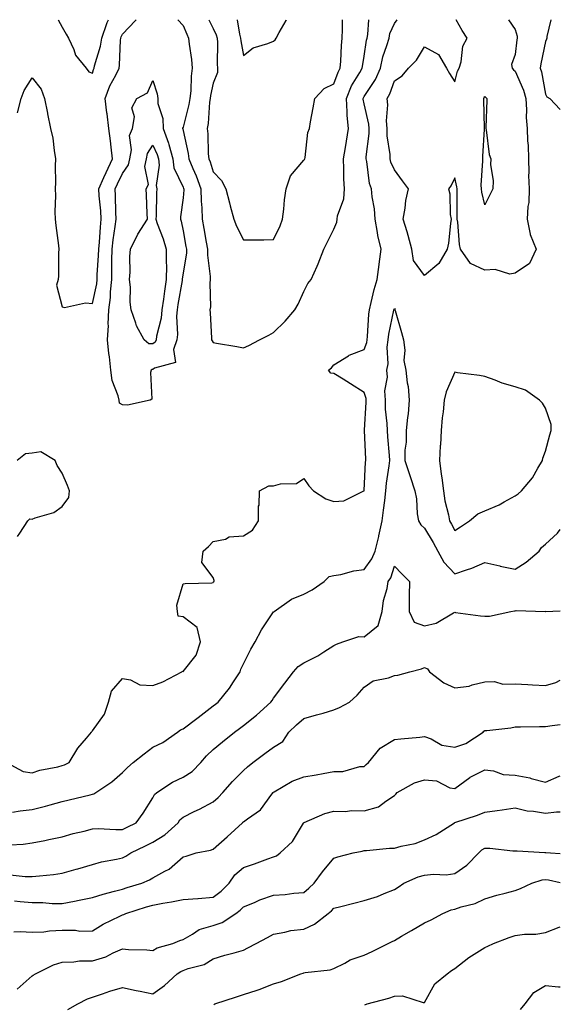
# Model space of a CAD drawing. Units: inches. Extents: x 910403 to 913043, y 7366538 to 7369178.
# Drawn here: x 912864 to 913043, y 7368852 to 7369178 of the extents above; entities that cross this region are included whole.
import ezdxf

# ---------------------------------------------------------------- set-up
doc = ezdxf.new("R2010")
doc.units = ezdxf.units.IN
doc.header["$MEASUREMENT"] = 0
doc.layers.add('Contour_91047366', color=7, linetype='Continuous', true_color=0x7209fd)

msp = doc.modelspace()

# ---------------------------------------------------------------- linework, layer by layer
at = {"layer": 'Contour_91047366'}
for points in [[(912859.57, 7368931.92, 3399), (912865.09, 7368928.96, 3399), (912868.05, 7368928.51, 3399), (912870.65, 7368929.32, 3399), (912876.63, 7368930.5, 3399), (912878.05, 7368930.87, 3399), (912878.83, 7368931.14, 3399), (912880.37, 7368931.92, 3399), (912883.27, 7368936.7, 3399), (912886.11, 7368939.98, 3399), (912887.73, 7368941.92, 3399), (912887.82, 7368942.15, 3399), (912888.05, 7368942.43, 3399), (912892.02, 7368947.95, 3399), (912893.4, 7368951.92, 3399), (912894.41, 7368955.56, 3399), (912898.05, 7368959.74, 3399), (912900.66, 7368959.31, 3399), (912903.79, 7368957.66, 3399), (912908.05, 7368957.39, 3399), (912911.38, 7368958.59, 3399), (912917.65, 7368961.92, 3399), (912917.83, 7368962.14, 3399), (912918.05, 7368962.09, 3399), (912922.46, 7368967.51, 3399), (912923.79, 7368971.92, 3399), (912922.74, 7368976.61, 3399), (912918.05, 7368980.19, 3399), (912916.47, 7368980.34, 3399), (912916.19, 7368981.92, 3399), (912915.98, 7368983.99, 3399), (912918.05, 7368991.09, 3399), (912918.72, 7368991.25, 3399), (912927.55, 7368991.42, 3399), (912928.05, 7368991.5, 3399), (912928.19, 7368991.78, 3399), (912928.32, 7368991.92, 3399), (912928.32, 7368992.19, 3399), (912928.05, 7368993.17, 3399), (912924.3, 7368998.17, 3399), (912924.7, 7369001.92, 3399), (912926.5, 7369003.47, 3399), (912928.05, 7369005.08, 3399), (912932.08, 7369005.95, 3399), (912933.32, 7369006.64, 3399), (912938.05, 7369007.05, 3399), (912941.06, 7369008.91, 3399), (912943.06, 7369011.92, 3399), (912943.1, 7369016.87, 3399), (912943.25, 7369017.12, 3399), (912943.42, 7369021.92, 3399), (912946.43, 7369023.54, 3399), (912948.05, 7369023.54, 3399), (912950.36, 7369024.23, 3399), (912955.64, 7369024.33, 3399), (912958.05, 7369026.01, 3399), (912959.68, 7369023.55, 3399), (912961.22, 7369021.92, 3399), (912965.34, 7369019.21, 3399), (912968.05, 7369018.38, 3399), (912971.34, 7369018.63, 3399), (912977.96, 7369021.92, 3399), (912978.01, 7369021.96, 3399), (912978.05, 7369022.06, 3399), (912978.54, 7369031.43, 3399), (912978.6, 7369031.92, 3399), (912978.56, 7369032.43, 3399), (912978.11, 7369041.85, 3399), (912978.11, 7369041.92, 3399), (912978.11, 7369041.98, 3399), (912978.72, 7369051.25, 3399), (912978.7, 7369051.92, 3399), (912978.67, 7369052.54, 3399), (912978.05, 7369054.48, 3399), (912973.47, 7369057.34, 3399), (912971.11, 7369058.86, 3399), (912968.05, 7369060.82, 3399), (912967.04, 7369060.91, 3399), (912966.22, 7369061.92, 3399), (912967.26, 7369062.71, 3399), (912968.05, 7369063.63, 3399), (912972.81, 7369066.68, 3399), (912973.09, 7369066.88, 3399), (912978.05, 7369068.71, 3399), (912978.91, 7369071.06, 3399), (912979.03, 7369071.92, 3399), (912979.16, 7369073.03, 3399), (912979.55, 7369080.42, 3399), (912979.77, 7369081.92, 3399), (912980.41, 7369084.28, 3399), (912981.38, 7369088.6, 3399), (912982.39, 7369091.92, 3399), (912982.97, 7369096.84, 3399), (912982.98, 7369096.99, 3399), (912983.64, 7369101.92, 3399), (912982.6, 7369106.47, 3399), (912982.49, 7369107.47, 3399), (912981.67, 7369111.92, 3399), (912981.45, 7369115.32, 3399), (912980.65, 7369119.32, 3399), (912980.43, 7369121.92, 3399), (912979.83, 7369123.7, 3399), (912978.98, 7369130.99, 3399), (912978.76, 7369131.92, 3399), (912978.74, 7369132.61, 3399), (912979.69, 7369140.28, 3399), (912979.67, 7369141.92, 3399), (912979.57, 7369143.44, 3399), (912978.05, 7369150.15, 3399), (912977.75, 7369151.62, 3399), (912977.73, 7369151.92, 3399), (912977.82, 7369152.15, 3399), (912978.05, 7369152.52, 3399), (912981.79, 7369158.18, 3399), (912983.4, 7369161.92, 3399), (912984.25, 7369165.72, 3399), (912985.6, 7369169.47, 3399), (912986.29, 7369171.92, 3399), (912986.59, 7369173.38, 3399), (912988.05, 7369176.75, 3399), (912988.97, 7369178, 3399)], [(912863.29, 7369147.16, 3400), (912864.47, 7369151.92, 3400), (912865.49, 7369154.49, 3400), (912868.05, 7369158.76, 3400), (912871.08, 7369154.95, 3400), (912872.17, 7369151.92, 3400), (912873.16, 7369147.03, 3400), (912873.21, 7369146.76, 3400), (912874.18, 7369141.92, 3400), (912874.91, 7369138.78, 3400), (912875.33, 7369134.64, 3400), (912875.84, 7369131.92, 3400), (912875.74, 7369129.6, 3400), (912875.86, 7369124.11, 3400), (912875.75, 7369121.92, 3400), (912875.86, 7369119.73, 3400), (912875.6, 7369114.37, 3400), (912875.7, 7369111.92, 3400), (912875.95, 7369109.81, 3400), (912876.76, 7369103.21, 3400), (912876.91, 7369101.92, 3400), (912876.84, 7369100.71, 3400), (912876.79, 7369093.19, 3400), (912876.7, 7369091.92, 3400), (912876.18, 7369090.05, 3400), (912878.05, 7369082.85, 3400), (912878.79, 7369082.66, 3400), (912885.74, 7369084.23, 3400), (912888.05, 7369083.97, 3400), (912889.46, 7369090.51, 3400), (912889.6, 7369091.92, 3400), (912889.65, 7369093.52, 3400), (912890.08, 7369099.89, 3400), (912890.13, 7369101.92, 3400), (912890.37, 7369104.24, 3400), (912890.69, 7369109.28, 3400), (912890.98, 7369111.92, 3400), (912890.84, 7369114.71, 3400), (912890.33, 7369119.64, 3400), (912890.2, 7369121.92, 3400), (912891.86, 7369125.74, 3400), (912892.56, 7369127.41, 3400), (912894.7, 7369131.92, 3400), (912894.23, 7369135.74, 3400), (912894.01, 7369137.88, 3400), (912893.48, 7369141.92, 3400), (912892.91, 7369146.78, 3400), (912892.85, 7369147.12, 3400), (912892.24, 7369151.92, 3400), (912893.86, 7369156.11, 3400), (912895.77, 7369159.64, 3400), (912896.87, 7369161.92, 3400), (912897.07, 7369162.9, 3400), (912897.37, 7369171.24, 3400), (912897.47, 7369171.92, 3400), (912897.62, 7369172.35, 3400), (912898.05, 7369173.23, 3400), (912902.28, 7369177.68, 3400), (912902.54, 7369178, 3400)], [(912876.69, 7369178, 3401), (912878.05, 7369175.57, 3401), (912879.37, 7369173.24, 3401), (912880.18, 7369171.92, 3401), (912881.9, 7369168.07, 3401), (912882.41, 7369166.28, 3401), (912885.96, 7369161.92, 3401), (912886.89, 7369160.76, 3401), (912888.05, 7369160.26, 3401), (912888.45, 7369161.52, 3401), (912888.65, 7369161.92, 3401), (912888.79, 7369162.66, 3401), (912890.77, 7369169.2, 3401), (912891.17, 7369171.92, 3401), (912892.84, 7369176.71, 3401), (912892.93, 7369177.04, 3401), (912893.34, 7369178, 3401)], [(912916.32, 7369178, 3400), (912918.05, 7369176.03, 3400), (912919.29, 7369173.15, 3400), (912919.89, 7369171.92, 3400), (912920.05, 7369169.92, 3400), (912920.89, 7369164.76, 3400), (912921.09, 7369161.92, 3400), (912920.71, 7369159.26, 3400), (912920.61, 7369154.48, 3400), (912920.32, 7369151.92, 3400), (912920.03, 7369149.94, 3400), (912918.05, 7369142.44, 3400), (912917.93, 7369142.04, 3400), (912917.93, 7369141.92, 3400), (912917.96, 7369141.83, 3400), (912918.05, 7369141.3, 3400), (912919.75, 7369133.62, 3400), (912919.93, 7369131.92, 3400), (912921.3, 7369128.67, 3400), (912922.42, 7369126.29, 3400), (912923.98, 7369121.92, 3400), (912924.03, 7369117.9, 3400), (912924.3, 7369115.67, 3400), (912924.35, 7369111.92, 3400), (912924.92, 7369108.8, 3400), (912925.72, 7369104.25, 3400), (912926.14, 7369101.92, 3400), (912926.11, 7369099.98, 3400), (912927.07, 7369092.9, 3400), (912927.05, 7369091.92, 3400), (912926.88, 7369090.75, 3400), (912927.15, 7369082.82, 3400), (912926.95, 7369081.92, 3400), (912927.04, 7369080.91, 3400), (912927.49, 7369072.48, 3400), (912927.54, 7369071.92, 3400), (912927.68, 7369071.55, 3400), (912928.05, 7369071.05, 3400), (912929.12, 7369070.85, 3400), (912935.83, 7369069.7, 3400), (912938.05, 7369069.24, 3400), (912939.88, 7369070.09, 3400), (912943.43, 7369071.92, 3400), (912946.46, 7369073.51, 3400), (912948.05, 7369074.38, 3400), (912951.88, 7369078.09, 3400), (912955.11, 7369081.92, 3400), (912956.19, 7369083.78, 3400), (912958.05, 7369087.94, 3400), (912959.41, 7369090.57, 3400), (912960.5, 7369091.92, 3400), (912962.48, 7369096.35, 3400), (912962.85, 7369097.12, 3400), (912964.7, 7369101.92, 3400), (912965.8, 7369104.17, 3400), (912968.05, 7369108.61, 3400), (912969, 7369110.97, 3400), (912969.06, 7369111.92, 3400), (912969.19, 7369113.06, 3400), (912971.34, 7369118.63, 3400), (912971.54, 7369121.92, 3400), (912971.36, 7369125.23, 3400), (912971.36, 7369128.61, 3400), (912971.2, 7369131.92, 3400), (912971.81, 7369135.68, 3400), (912972.19, 7369137.78, 3400), (912972.83, 7369141.92, 3400), (912972.42, 7369146.29, 3400), (912972.47, 7369147.5, 3400), (912972.14, 7369151.92, 3400), (912973.9, 7369156.07, 3400), (912976.64, 7369160.51, 3400), (912977.42, 7369161.92, 3400), (912977.48, 7369162.49, 3400), (912978.05, 7369165.92, 3400), (912978.78, 7369171.19, 3400), (912978.99, 7369171.92, 3400), (912979.24, 7369173.11, 3400), (912979.54, 7369178, 3400)], [(912926.56, 7369178, 3401), (912928.05, 7369175.08, 3401), (912929.08, 7369172.95, 3401), (912929.36, 7369171.92, 3401), (912929.48, 7369170.49, 3401), (912929.39, 7369163.26, 3401), (912929.51, 7369161.92, 3401), (912929.42, 7369160.55, 3401), (912928.05, 7369156.93, 3401), (912927.11, 7369152.86, 3401), (912927, 7369151.92, 3401), (912926.82, 7369150.69, 3401), (912926.38, 7369143.59, 3401), (912926.07, 7369141.92, 3401), (912926.3, 7369140.17, 3401), (912926.42, 7369133.55, 3401), (912926.6, 7369131.92, 3401), (912927.03, 7369130.9, 3401), (912928.05, 7369127.58, 3401), (912930.81, 7369124.68, 3401), (912932.19, 7369121.92, 3401), (912933.43, 7369117.3, 3401), (912933.68, 7369116.29, 3401), (912934.83, 7369111.92, 3401), (912935.77, 7369109.64, 3401), (912938.05, 7369105.03, 3401), (912941.17, 7369105.05, 3401), (912944.85, 7369105.12, 3401), (912948.05, 7369105.15, 3401), (912950.23, 7369109.73, 3401), (912950.96, 7369111.92, 3401), (912951.41, 7369115.28, 3401), (912951.67, 7369118.3, 3401), (912952.21, 7369121.92, 3401), (912953.7, 7369126.26, 3401), (912958.05, 7369131.5, 3401), (912958.27, 7369131.7, 3401), (912958.36, 7369131.92, 3401), (912958.46, 7369132.33, 3401), (912959.39, 7369140.58, 3401), (912959.89, 7369141.92, 3401), (912960.29, 7369144.16, 3401), (912961.17, 7369148.8, 3401), (912961.71, 7369151.92, 3401), (912964.8, 7369155.17, 3401), (912968.05, 7369156.77, 3401), (912969.38, 7369160.59, 3401), (912970.12, 7369161.92, 3401), (912970.34, 7369164.21, 3401), (912970.53, 7369169.44, 3401), (912970.79, 7369171.92, 3401), (912970.88, 7369174.75, 3401), (912970.89, 7369178, 3401)], [(912935.97, 7369178, 3402), (912936.72, 7369173.25, 3402), (912937.08, 7369171.92, 3402), (912937.16, 7369171.02, 3402), (912938.05, 7369166.13, 3402), (912941.29, 7369168.68, 3402), (912946.19, 7369170.06, 3402), (912948.05, 7369170.88, 3402), (912948.59, 7369171.38, 3402), (912948.92, 7369171.92, 3402), (912949.93, 7369173.8, 3402), (912952.2, 7369177.78, 3402), (912952.3, 7369178, 3402)], [(913028.05, 7369093.99, 3398), (913026.26, 7369093.7, 3398), (913021.42, 7369095.29, 3398), (913018.05, 7369095.07, 3398), (913013.29, 7369097.17, 3398), (913009.92, 7369101.92, 3398), (913009.59, 7369103.47, 3398), (913009.07, 7369110.91, 3398), (913008.89, 7369111.92, 3398), (913008.79, 7369112.66, 3398), (913008.87, 7369121.1, 3398), (913008.79, 7369121.92, 3398), (913008.74, 7369122.61, 3398), (913008.05, 7369125.59, 3398), (913006.9, 7369123.07, 3398), (913005.97, 7369121.92, 3398), (913006.44, 7369120.31, 3398), (913006.56, 7369113.41, 3398), (913006.84, 7369111.92, 3398), (913006.59, 7369110.47, 3398), (913005.96, 7369104.01, 3398), (913005.54, 7369101.92, 3398), (913002.78, 7369097.19, 3398), (912998.05, 7369093.2, 3398), (912994.36, 7369098.23, 3398), (912993.82, 7369101.92, 3398), (912992.67, 7369106.54, 3398), (912992.25, 7369107.72, 3398), (912991, 7369111.92, 3398), (912991.65, 7369115.52, 3398), (912991.85, 7369118.12, 3398), (912992.73, 7369121.92, 3398), (912990.77, 7369124.64, 3398), (912988.05, 7369128.26, 3398), (912986.93, 7369130.8, 3398), (912986.66, 7369131.92, 3398), (912986.64, 7369133.33, 3398), (912985.68, 7369139.55, 3398), (912985.65, 7369141.92, 3398), (912985.48, 7369144.49, 3398), (912985.88, 7369149.75, 3398), (912985.68, 7369151.92, 3398), (912986.57, 7369153.4, 3398), (912988.05, 7369157.78, 3398), (912990.61, 7369159.36, 3398), (912992.68, 7369161.92, 3398), (912995.36, 7369164.61, 3398), (912998.05, 7369169.05, 3398), (913002.61, 7369166.48, 3398), (913005.26, 7369161.92, 3398), (913006.35, 7369160.22, 3398), (913008.05, 7369157.4, 3398), (913009, 7369160.98, 3398), (913009.52, 7369161.92, 3398), (913010.16, 7369164.03, 3398), (913010.69, 7369169.28, 3398), (913012.12, 7369171.92, 3398), (913010.54, 7369174.41, 3398), (913008.53, 7369178, 3398)], [(913025.89, 7369178, 3398), (913028.05, 7369174.73, 3398), (913028.69, 7369172.56, 3398), (913028.72, 7369171.92, 3398), (913028.63, 7369171.34, 3398), (913028.05, 7369166.47, 3398), (913026.86, 7369163.11, 3398), (913027.06, 7369161.92, 3398), (913027.53, 7369161.4, 3398), (913028.05, 7369160.91, 3398), (913030.81, 7369154.68, 3398), (913031.55, 7369151.92, 3398), (913031.8, 7369148.17, 3398), (913031.74, 7369145.61, 3398), (913032.04, 7369141.92, 3398), (913032.15, 7369137.82, 3398), (913032.4, 7369136.27, 3398), (913032.48, 7369131.92, 3398), (913032.59, 7369127.38, 3398), (913032.52, 7369126.39, 3398), (913032.64, 7369121.92, 3398), (913032.53, 7369117.44, 3398), (913032.21, 7369116.08, 3398), (913032.04, 7369111.92, 3398), (913033, 7369106.97, 3398), (913032.99, 7369106.86, 3398), (913035.05, 7369101.92, 3398), (913032.76, 7369097.21, 3398), (913028.05, 7369093.99, 3398)], [(913039.9, 7369178, 3399), (913038.56, 7369172.43, 3399), (913038.58, 7369171.92, 3399), (913038.38, 7369171.59, 3399), (913038.05, 7369170.83, 3399), (913036.6, 7369163.37, 3399), (913036.38, 7369161.92, 3399), (913036.81, 7369160.69, 3399), (913038.05, 7369153.29, 3399), (913038.57, 7369152.44, 3399), (913039.55, 7369151.92, 3399), (913043, 7369148.21, 3399)], [(912861.59, 7368915.46, 3398), (912864.09, 7368915.87, 3398), (912868.05, 7368916.33, 3398), (912872.51, 7368917.46, 3398), (912874.06, 7368917.93, 3398), (912878.05, 7368919.03, 3398), (912880.4, 7368919.56, 3398), (912887.35, 7368921.22, 3398), (912888.05, 7368921.38, 3398), (912888.5, 7368921.47, 3398), (912889.21, 7368921.92, 3398), (912894.5, 7368925.47, 3398), (912898.05, 7368928.56, 3398), (912899.71, 7368930.26, 3398), (912901.49, 7368931.92, 3398), (912905.15, 7368934.82, 3398), (912908.05, 7368936.94, 3398), (912911.39, 7368938.58, 3398), (912916.18, 7368941.92, 3398), (912917.25, 7368942.72, 3398), (912918.05, 7368943.02, 3398), (912922.6, 7368946.47, 3398), (912923.11, 7368946.86, 3398), (912928.05, 7368950.64, 3398), (912928.77, 7368951.2, 3398), (912929.67, 7368951.92, 3398), (912933.44, 7368956.53, 3398), (912934.81, 7368958.68, 3398), (912936.98, 7368961.92, 3398), (912937.17, 7368962.8, 3398), (912938.05, 7368964.54, 3398), (912940.54, 7368969.43, 3398), (912941.96, 7368971.92, 3398), (912944.07, 7368975.9, 3398), (912948.05, 7368981.77, 3398), (912948.13, 7368981.84, 3398), (912948.2, 7368981.92, 3398), (912954, 7368985.97, 3398), (912958.05, 7368987.7, 3398), (912960.82, 7368989.15, 3398), (912964.75, 7368991.92, 3398), (912966.44, 7368993.53, 3398), (912968.05, 7368993.81, 3398), (912970.35, 7368994.22, 3398), (912974.57, 7368995.4, 3398), (912978.05, 7368995.88, 3398), (912980.6, 7368999.37, 3398), (912981.71, 7369001.92, 3398), (912982.87, 7369006.74, 3398), (912982.95, 7369007.02, 3398), (912984.02, 7369011.92, 3398), (912984.43, 7369015.55, 3398), (912984.85, 7369018.72, 3398), (912985.23, 7369021.92, 3398), (912985.48, 7369024.49, 3398), (912986.33, 7369030.2, 3398), (912986.51, 7369031.92, 3398), (912986.4, 7369033.56, 3398), (912985.91, 7369039.77, 3398), (912985.77, 7369041.92, 3398), (912985.7, 7369044.27, 3398), (912985.13, 7369049.01, 3398), (912985.06, 7369051.92, 3398), (912984.9, 7369055.07, 3398), (912985.75, 7369059.61, 3398), (912985.54, 7369061.92, 3398), (912985.96, 7369064.01, 3398), (912985.65, 7369069.52, 3398), (912985.96, 7369071.92, 3398), (912986.18, 7369073.79, 3398), (912987.88, 7369081.75, 3398), (912987.9, 7369081.92, 3398), (912987.93, 7369082.03, 3398), (912988.05, 7369082.37, 3398), (912988.3, 7369082.17, 3398), (912988.24, 7369081.92, 3398), (912988.31, 7369081.66, 3398), (912990.45, 7369074.32, 3398), (912991.09, 7369071.92, 3398), (912991.49, 7369068.48, 3398), (912991.21, 7369065.08, 3398), (912991.8, 7369061.92, 3398), (912992.24, 7369057.73, 3398), (912992.61, 7369056.48, 3398), (912992.92, 7369051.92, 3398), (912992.59, 7369047.38, 3398), (912992.36, 7369046.23, 3398), (912991.96, 7369041.92, 3398), (912991.93, 7369038.04, 3398), (912991.52, 7369035.39, 3398), (912991.49, 7369031.92, 3398), (912993.16, 7369027.03, 3398), (912993.26, 7369026.7, 3398), (912994.87, 7369021.92, 3398), (912995.39, 7369019.26, 3398), (912995.64, 7369014.33, 3398), (912996.01, 7369011.92, 3398), (912996.78, 7369010.64, 3398), (912998.05, 7369009.55, 3398), (913000.89, 7369004.76, 3398), (913002.44, 7369001.92, 3398), (913004.38, 7368998.25, 3398), (913008.05, 7368994.39, 3398), (913011.89, 7368995.76, 3398), (913013.67, 7368996.3, 3398), (913018.05, 7368998.14, 3398), (913022.93, 7368997.04, 3398), (913023.12, 7368997, 3398), (913028.05, 7368995.93, 3398), (913031.69, 7368998.28, 3398), (913036.03, 7369001.92, 3398), (913036.82, 7369003.15, 3398), (913038.05, 7369004.21, 3398), (913042.05, 7369007.92, 3398), (913043, 7369009.05, 3398)], [(912863.24, 7369006.73, 3400), (912864.05, 7369007.92, 3400), (912866.65, 7369011.92, 3400), (912867.36, 7369012.61, 3400), (912868.05, 7369012.5, 3400), (912869.08, 7369012.94, 3400), (912875.26, 7369014.71, 3400), (912878.05, 7369016.77, 3400), (912880.23, 7369019.74, 3400), (912880.43, 7369021.92, 3400), (912879.79, 7369023.66, 3400), (912878.05, 7369027.77, 3400), (912876.39, 7369030.26, 3400), (912875.73, 7369031.92, 3400), (912870.95, 7369034.82, 3400), (912868.05, 7369034.36, 3400), (912865.84, 7369034.13, 3400), (912863.13, 7369031.92, 3400)], [(912860.76, 7368904.63, 3397), (912865.07, 7368904.9, 3397), (912868.05, 7368905.27, 3397), (912872.24, 7368906.11, 3397), (912873.63, 7368906.34, 3397), (912878.05, 7368907.29, 3397), (912881.64, 7368908.33, 3397), (912885.31, 7368909.18, 3397), (912888.05, 7368909.9, 3397), (912889.97, 7368910, 3397), (912895.79, 7368909.66, 3397), (912898.05, 7368909.76, 3397), (912899.51, 7368910.46, 3397), (912902.55, 7368911.92, 3397), (912904.86, 7368915.11, 3397), (912908.05, 7368920.15, 3397), (912908.66, 7368921.31, 3397), (912909.35, 7368921.92, 3397), (912914.54, 7368925.43, 3397), (912918.05, 7368926.99, 3397), (912921.04, 7368928.93, 3397), (912923.94, 7368931.92, 3397), (912925.84, 7368934.13, 3397), (912928.05, 7368936.19, 3397), (912931.18, 7368938.79, 3397), (912935.15, 7368941.92, 3397), (912936.8, 7368943.17, 3397), (912938.05, 7368944.18, 3397), (912942.36, 7368947.61, 3397), (912947.17, 7368951.92, 3397), (912947.53, 7368952.44, 3397), (912948.05, 7368953.19, 3397), (912951.74, 7368958.24, 3397), (912954.63, 7368961.92, 3397), (912956.22, 7368963.75, 3397), (912958.05, 7368964.96, 3397), (912962.72, 7368967.24, 3397), (912964.65, 7368968.52, 3397), (912968.05, 7368970.63, 3397), (912968.83, 7368971.14, 3397), (912971.01, 7368971.92, 3397), (912976.3, 7368973.67, 3397), (912978.05, 7368973.59, 3397), (912982.63, 7368977.34, 3397), (912983.99, 7368981.92, 3397), (912984.42, 7368985.55, 3397), (912985.63, 7368989.51, 3397), (912986.03, 7368991.92, 3397), (912986.84, 7368993.13, 3397), (912988.05, 7368996.98, 3397), (912990.55, 7368994.42, 3397), (912993.01, 7368991.92, 3397), (912992.9, 7368987.07, 3397), (912993, 7368986.87, 3397), (912992.95, 7368981.92, 3397), (912994.57, 7368978.45, 3397), (912998.05, 7368977.2, 3397), (913001.89, 7368978.08, 3397), (913007.61, 7368981.48, 3397), (913008.05, 7368981.67, 3397), (913008.32, 7368981.65, 3397), (913016.6, 7368980.47, 3397), (913018.05, 7368980.4, 3397), (913019.55, 7368980.42, 3397), (913026.65, 7368981.92, 3397), (913027.81, 7368982.16, 3397), (913028.05, 7368982.16, 3397), (913028.37, 7368982.24, 3397), (913038.01, 7368981.96, 3397), (913038.05, 7368981.99, 3397), (913038.11, 7368981.98, 3397), (913043, 7368982.14, 3397)], [(912860.82, 7368894.7, 3396), (912865.83, 7368894.14, 3396), (912868.05, 7368894.08, 3396), (912870.52, 7368894.39, 3396), (912875.13, 7368894.84, 3396), (912878.05, 7368895.24, 3396), (912882.68, 7368896.55, 3396), (912883.27, 7368896.7, 3396), (912888.05, 7368898.16, 3396), (912891.01, 7368898.96, 3396), (912895.97, 7368899.84, 3396), (912898.05, 7368900.33, 3396), (912899.12, 7368900.85, 3396), (912900.76, 7368901.92, 3396), (912905.65, 7368904.32, 3396), (912908.05, 7368905.47, 3396), (912912, 7368907.97, 3396), (912916.42, 7368911.92, 3396), (912917.05, 7368912.92, 3396), (912918.05, 7368913.84, 3396), (912921.8, 7368915.67, 3396), (912923.5, 7368916.47, 3396), (912928.05, 7368918.87, 3396), (912929.67, 7368920.3, 3396), (912931.25, 7368921.92, 3396), (912934.41, 7368925.56, 3396), (912938.05, 7368929.25, 3396), (912939.45, 7368930.52, 3396), (912941.18, 7368931.92, 3396), (912945.14, 7368934.83, 3396), (912948.05, 7368936.98, 3396), (912951.07, 7368938.9, 3396), (912953.13, 7368941.92, 3396), (912955.59, 7368944.38, 3396), (912958.05, 7368946.49, 3396), (912962.31, 7368947.66, 3396), (912964.43, 7368948.3, 3396), (912968.05, 7368949.35, 3396), (912969.89, 7368950.08, 3396), (912973.17, 7368951.92, 3396), (912975.72, 7368954.25, 3396), (912978.05, 7368956.87, 3396), (912980.98, 7368958.99, 3396), (912986.13, 7368960, 3396), (912988.05, 7368960.74, 3396), (912989.14, 7368960.83, 3396), (912993.12, 7368961.92, 3396), (912996.99, 7368962.98, 3396), (912998.05, 7368963.38, 3396), (912999.07, 7368962.94, 3396), (912999.72, 7368961.92, 3396), (913004.43, 7368958.3, 3396), (913008.05, 7368956.64, 3396), (913012.78, 7368957.19, 3396), (913013.8, 7368957.67, 3396), (913018.05, 7368958.61, 3396), (913021.25, 7368958.72, 3396), (913024, 7368957.87, 3396), (913028.05, 7368957.93, 3396), (913032.22, 7368957.75, 3396), (913033.76, 7368957.63, 3396), (913038.05, 7368957.45, 3396), (913041.51, 7368958.46, 3396), (913043, 7368959.15, 3396)], [(912862.2, 7368886.07, 3395), (912864.07, 7368885.9, 3395), (912868.05, 7368885.55, 3395), (912871.64, 7368885.51, 3395), (912874.77, 7368885.2, 3395), (912878.05, 7368885.16, 3395), (912882.14, 7368886, 3395), (912883.64, 7368886.33, 3395), (912888.05, 7368887.23, 3395), (912891.64, 7368888.33, 3395), (912895.36, 7368889.23, 3395), (912898.05, 7368889.98, 3395), (912899.53, 7368890.44, 3395), (912904.45, 7368891.92, 3395), (912906.96, 7368893.01, 3395), (912908.05, 7368893.68, 3395), (912911.98, 7368895.85, 3395), (912913.46, 7368896.51, 3395), (912918.05, 7368900.62, 3395), (912919.06, 7368900.91, 3395), (912922.38, 7368901.92, 3395), (912927.13, 7368902.84, 3395), (912928.05, 7368903.19, 3395), (912932.67, 7368907.3, 3395), (912937.7, 7368911.92, 3395), (912937.88, 7368912.09, 3395), (912938.05, 7368912.25, 3395), (912939.39, 7368913.26, 3395), (912943.75, 7368916.22, 3395), (912947.5, 7368921.37, 3395), (912947.93, 7368921.92, 3395), (912948, 7368921.98, 3395), (912948.05, 7368922.02, 3395), (912948.26, 7368922.13, 3395), (912954.2, 7368925.77, 3395), (912958.05, 7368927.19, 3395), (912962.17, 7368927.8, 3395), (912964.44, 7368928.31, 3395), (912968.05, 7368928.92, 3395), (912971.03, 7368928.94, 3395), (912976.65, 7368930.53, 3395), (912978.05, 7368930.55, 3395), (912978.72, 7368931.25, 3395), (912979.49, 7368931.92, 3395), (912983.31, 7368936.66, 3395), (912988.05, 7368939.5, 3395), (912990.2, 7368939.76, 3395), (912996.43, 7368940.3, 3395), (912998.05, 7368940.48, 3395), (913000.21, 7368939.76, 3395), (913003.74, 7368937.61, 3395), (913008.05, 7368937, 3395), (913011.73, 7368938.24, 3395), (913017.43, 7368941.92, 3395), (913017.66, 7368942.3, 3395), (913018.05, 7368942.45, 3395), (913018.68, 7368942.55, 3395), (913026.58, 7368943.39, 3395), (913028.05, 7368943.68, 3395), (913029.82, 7368943.69, 3395), (913036.12, 7368943.85, 3395), (913038.05, 7368943.87, 3395), (913040.32, 7368944.19, 3395), (913043, 7368944.44, 3395)], [(912861.97, 7368875.84, 3394), (912864.08, 7368875.89, 3394), (912868.05, 7368875.67, 3394), (912871.97, 7368875.84, 3394), (912873.8, 7368876.17, 3394), (912878.05, 7368876.3, 3394), (912882.48, 7368876.35, 3394), (912883.93, 7368876.04, 3394), (912888.05, 7368876.11, 3394), (912891.59, 7368878.38, 3394), (912897.12, 7368880.99, 3394), (912898.05, 7368881.48, 3394), (912898.42, 7368881.55, 3394), (912899.13, 7368881.92, 3394), (912905.94, 7368884.03, 3394), (912908.05, 7368884.67, 3394), (912911.42, 7368885.29, 3394), (912914.25, 7368885.72, 3394), (912918.05, 7368886.48, 3394), (912922.99, 7368886.86, 3394), (912923.11, 7368886.86, 3394), (912928.05, 7368887.28, 3394), (912930.71, 7368889.26, 3394), (912933.29, 7368891.92, 3394), (912935.26, 7368894.71, 3394), (912938.05, 7368897.17, 3394), (912941.69, 7368898.28, 3394), (912946.11, 7368899.98, 3394), (912948.05, 7368900.65, 3394), (912948.96, 7368901.01, 3394), (912950.19, 7368901.92, 3394), (912954.26, 7368905.71, 3394), (912957.92, 7368911.79, 3394), (912958.01, 7368911.92, 3394), (912958.02, 7368911.95, 3394), (912958.05, 7368911.98, 3394), (912958.14, 7368912.01, 3394), (912964.98, 7368914.99, 3394), (912968.05, 7368915.76, 3394), (912971.78, 7368915.64, 3394), (912973.99, 7368915.98, 3394), (912978.05, 7368915.9, 3394), (912982.81, 7368917.16, 3394), (912985.18, 7368919.05, 3394), (912988.05, 7368920.92, 3394), (912988.57, 7368921.4, 3394), (912988.99, 7368921.92, 3394), (912994.74, 7368925.22, 3394), (912998.05, 7368926.14, 3394), (913001.97, 7368925.83, 3394), (913006.41, 7368923.56, 3394), (913008.05, 7368923.26, 3394), (913013.02, 7368926.96, 3394), (913013.13, 7368927, 3394), (913018.05, 7368929.47, 3394), (913020.85, 7368929.12, 3394), (913024.08, 7368927.95, 3394), (913028.05, 7368927.67, 3394), (913032.92, 7368926.79, 3394), (913033.34, 7368926.63, 3394), (913038.05, 7368925.39, 3394), (913042.61, 7368927.36, 3394), (913043, 7368927.54, 3394)], [(912863.15, 7368856.82, 3393), (912868.05, 7368861.26, 3393), (912868.48, 7368861.49, 3393), (912869.18, 7368861.92, 3393), (912875.14, 7368864.83, 3393), (912878.05, 7368865.8, 3393), (912881.94, 7368865.81, 3393), (912883.77, 7368866.2, 3393), (912888.05, 7368866.2, 3393), (912892.49, 7368867.48, 3393), (912894.97, 7368868.84, 3393), (912898.05, 7368870.17, 3393), (912899.98, 7368869.99, 3393), (912906.02, 7368869.89, 3393), (912908.05, 7368869.66, 3393), (912909.46, 7368870.51, 3393), (912914.63, 7368871.92, 3393), (912917.02, 7368872.95, 3393), (912918.05, 7368873.31, 3393), (912921.19, 7368875.06, 3393), (912923.37, 7368876.6, 3393), (912928.05, 7368877.91, 3393), (912931.03, 7368878.94, 3393), (912935.51, 7368881.92, 3393), (912937.01, 7368882.96, 3393), (912938.05, 7368884.05, 3393), (912941.69, 7368885.56, 3393), (912943.52, 7368886.45, 3393), (912948.05, 7368887.92, 3393), (912951.83, 7368888.14, 3393), (912954.75, 7368888.62, 3393), (912958.05, 7368888.85, 3393), (912959.72, 7368890.24, 3393), (912961.51, 7368891.92, 3393), (912964.24, 7368895.73, 3393), (912968.05, 7368900.24, 3393), (912969.36, 7368900.61, 3393), (912974.39, 7368901.92, 3393), (912977.41, 7368902.56, 3393), (912978.05, 7368902.7, 3393), (912978.85, 7368902.72, 3393), (912986.49, 7368903.48, 3393), (912988.05, 7368903.53, 3393), (912990.3, 7368904.17, 3393), (912994.89, 7368905.08, 3393), (912998.05, 7368906.24, 3393), (913001.9, 7368908.07, 3393), (913007.96, 7368911.92, 3393), (913008.02, 7368911.95, 3393), (913008.05, 7368911.95, 3393), (913008.1, 7368911.97, 3393), (913015.55, 7368914.41, 3393), (913018.05, 7368915.4, 3393), (913022.12, 7368915.99, 3393), (913023.78, 7368916.19, 3393), (913028.05, 7368916.84, 3393), (913032.02, 7368915.89, 3393), (913034.17, 7368915.8, 3393), (913038.05, 7368915.13, 3393), (913041.7, 7368915.57, 3393), (913043, 7368915.55, 3393)], [(912879.95, 7368850.02, 3392), (912883.22, 7368851.92, 3392), (912886.42, 7368853.55, 3392), (912888.05, 7368854.21, 3392), (912891.39, 7368855.26, 3392), (912893.82, 7368856.15, 3392), (912898.05, 7368857.31, 3392), (912902.53, 7368856.4, 3392), (912903.86, 7368856.11, 3392), (912908.05, 7368855.25, 3392), (912911.91, 7368858.06, 3392), (912916.15, 7368861.92, 3392), (912917.28, 7368862.69, 3392), (912918.05, 7368862.99, 3392), (912919.81, 7368863.68, 3392), (912925.01, 7368864.96, 3392), (912928.05, 7368866.88, 3392), (912931.91, 7368868.06, 3392), (912935.01, 7368868.88, 3392), (912938.05, 7368869.76, 3392), (912939.52, 7368870.45, 3392), (912942.27, 7368871.92, 3392), (912946.08, 7368873.89, 3392), (912948.05, 7368875.05, 3392), (912951.77, 7368875.64, 3392), (912953.73, 7368876.24, 3392), (912958.05, 7368876.73, 3392), (912961.64, 7368878.33, 3392), (912966.13, 7368881.92, 3392), (912967.19, 7368882.79, 3392), (912968.05, 7368883.59, 3392), (912970.29, 7368884.16, 3392), (912974.65, 7368885.32, 3392), (912978.05, 7368886.15, 3392), (912982.42, 7368887.55, 3392), (912984.64, 7368888.51, 3392), (912988.05, 7368889.81, 3392), (912989.34, 7368890.63, 3392), (912991.2, 7368891.92, 3392), (912995.94, 7368894.04, 3392), (912998.05, 7368894.59, 3392), (913001, 7368894.87, 3392), (913005.24, 7368894.73, 3392), (913008.05, 7368895.09, 3392), (913012.03, 7368897.94, 3392), (913016.05, 7368901.92, 3392), (913017.05, 7368902.92, 3392), (913018.05, 7368903.49, 3392), (913019.63, 7368903.5, 3392), (913027.32, 7368902.65, 3392), (913028.05, 7368902.66, 3392), (913028.75, 7368902.62, 3392), (913037.88, 7368902.09, 3392), (913038.05, 7368902.08, 3392), (913038.2, 7368902.07, 3392), (913039.75, 7368901.92, 3392), (913043, 7368901.73, 3392)], [(912928.22, 7368851.75, 3391), (912928.58, 7368851.92, 3391), (912935.71, 7368854.26, 3391), (912938.05, 7368855.01, 3391), (912942.65, 7368856.52, 3391), (912943.28, 7368856.69, 3391), (912948.05, 7368858.61, 3391), (912950.64, 7368859.33, 3391), (912957.12, 7368861.92, 3391), (912957.82, 7368862.15, 3391), (912958.05, 7368862.24, 3391), (912958.47, 7368862.34, 3391), (912966.76, 7368863.21, 3391), (912968.05, 7368863.66, 3391), (912971.6, 7368865.47, 3391), (912973.4, 7368866.57, 3391), (912978.05, 7368868.12, 3391), (912980.71, 7368869.26, 3391), (912986.02, 7368871.92, 3391), (912987.32, 7368872.65, 3391), (912988.05, 7368872.93, 3391), (912990.46, 7368874.33, 3391), (912993.74, 7368876.23, 3391), (912998.05, 7368878.76, 3391), (913000.21, 7368879.76, 3391), (913004.06, 7368881.92, 3391), (913006.84, 7368883.12, 3391), (913008.05, 7368883.32, 3391), (913010.19, 7368884.06, 3391), (913014.82, 7368885.15, 3391), (913018.05, 7368886.76, 3391), (913022.03, 7368887.94, 3391), (913024.71, 7368888.58, 3391), (913028.05, 7368889.49, 3391), (913029.84, 7368890.13, 3391), (913033.53, 7368891.92, 3391), (913036.98, 7368892.99, 3391), (913038.05, 7368893.11, 3391), (913039.11, 7368892.98, 3391), (913043, 7368892.19, 3391)], [(912978.3, 7368851.67, 3390), (912978.99, 7368851.92, 3390), (912986.17, 7368853.8, 3390), (912988.05, 7368854.51, 3390), (912990.73, 7368854.6, 3390), (912997.63, 7368852.34, 3390), (912998.05, 7368852.37, 3390), (913001.44, 7368858.52, 3390), (913005.58, 7368861.92, 3390), (913007.01, 7368862.97, 3390), (913008.05, 7368863.61, 3390), (913012.69, 7368867.28, 3390), (913014.5, 7368868.37, 3390), (913018.05, 7368870.65, 3390), (913018.96, 7368871.01, 3390), (913020.83, 7368871.92, 3390), (913026.08, 7368873.9, 3390), (913028.05, 7368874.57, 3390), (913031.12, 7368874.99, 3390), (913034.95, 7368875.02, 3390), (913038.05, 7368875.59, 3390), (913042.61, 7368877.36, 3390), (913043, 7368877.45, 3390)], [(913029.87, 7368850.1, 3389), (913031.34, 7368851.92, 3389), (913034.24, 7368855.73, 3389), (913038.05, 7368857.98, 3389), (913042.39, 7368857.58, 3389), (913043, 7368857.57, 3389)]]:
    msp.add_polyline3d(points, dxfattribs=at)
for points in [[(912898.05, 7369050.35, 3399), (912897.04, 7369050.91, 3399), (912896.86, 7369051.92, 3399), (912896.56, 7369053.41, 3399), (912894.61, 7369058.48, 3399), (912894.16, 7369061.92, 3399), (912893.66, 7369066.31, 3399), (912893.49, 7369067.36, 3399), (912893.01, 7369071.92, 3399), (912893.32, 7369076.65, 3399), (912893.26, 7369077.13, 3399), (912893.48, 7369081.92, 3399), (912893.99, 7369085.98, 3399), (912894.02, 7369087.88, 3399), (912894.43, 7369091.92, 3399), (912894.53, 7369095.44, 3399), (912894.51, 7369098.38, 3399), (912894.61, 7369101.92, 3399), (912894.93, 7369105.04, 3399), (912895.6, 7369109.47, 3399), (912895.88, 7369111.92, 3399), (912895.76, 7369114.21, 3399), (912895.73, 7369119.6, 3399), (912895.59, 7369121.92, 3399), (912896.34, 7369123.63, 3399), (912898.05, 7369127.07, 3399), (912900.05, 7369129.92, 3399), (912900.41, 7369131.92, 3399), (912900.96, 7369134.83, 3399), (912900.32, 7369139.65, 3399), (912901.31, 7369141.92, 3399), (912901.95, 7369145.82, 3399), (912901.13, 7369148.84, 3399), (912902.72, 7369151.92, 3399), (912906.24, 7369153.73, 3399), (912908.05, 7369157.83, 3399), (912909.53, 7369153.4, 3399), (912909.71, 7369151.92, 3399), (912909.76, 7369150.21, 3399), (912911.42, 7369145.29, 3399), (912911.46, 7369141.92, 3399), (912913.26, 7369137.13, 3399), (912913.34, 7369136.62, 3399), (912914.64, 7369131.92, 3399), (912915.02, 7369128.89, 3399), (912918.05, 7369122.5, 3399), (912918.24, 7369122.11, 3399), (912918.3, 7369121.92, 3399), (912918.3, 7369121.66, 3399), (912918.05, 7369118.96, 3399), (912917.25, 7369112.72, 3399), (912917.19, 7369111.92, 3399), (912917.41, 7369111.28, 3399), (912918.05, 7369108.08, 3399), (912919.04, 7369102.91, 3399), (912919.22, 7369101.92, 3399), (912919.2, 7369100.77, 3399), (912918.05, 7369094.05, 3399), (912917.81, 7369092.16, 3399), (912917.81, 7369091.92, 3399), (912917.76, 7369091.63, 3399), (912916.37, 7369083.6, 3399), (912916.12, 7369081.92, 3399), (912915.94, 7369079.81, 3399), (912916.26, 7369073.71, 3399), (912916.04, 7369071.92, 3399), (912914.88, 7369068.75, 3399), (912915.52, 7369064.45, 3399), (912908.66, 7369062.53, 3399), (912908.05, 7369062.12, 3399), (912907.84, 7369062.13, 3399), (912907.53, 7369061.92, 3399), (912907.23, 7369061.1, 3399), (912907.73, 7369052.24, 3399), (912907.15, 7369051.92, 3399), (912899.69, 7369050.28, 3399)], [(913018.05, 7369116.67, 3397), (913017.03, 7369120.9, 3397), (913016.93, 7369121.92, 3397), (913016.84, 7369123.13, 3397), (913017.38, 7369131.25, 3397), (913017.31, 7369131.92, 3397), (913017.35, 7369132.62, 3397), (913017.86, 7369141.73, 3397), (913017.87, 7369141.92, 3397), (913017.86, 7369142.11, 3397), (913017.69, 7369151.56, 3397), (913017.68, 7369151.92, 3397), (913017.79, 7369152.18, 3397), (913018.05, 7369152.59, 3397), (913018.37, 7369152.24, 3397), (913018.71, 7369151.92, 3397), (913018.68, 7369151.29, 3397), (913018.38, 7369142.25, 3397), (913018.37, 7369141.92, 3397), (913018.48, 7369141.49, 3397), (913019.44, 7369133.31, 3397), (913019.99, 7369131.92, 3397), (913019.91, 7369130.06, 3397), (913020.78, 7369124.65, 3397), (913020.71, 7369121.92, 3397), (913019.81, 7369120.15, 3397)], [(912908.05, 7369070.58, 3398), (912906.77, 7369070.64, 3398), (912905.21, 7369071.92, 3398), (912902.69, 7369076.56, 3398), (912902.46, 7369077.51, 3398), (912900.84, 7369081.92, 3398), (912900.5, 7369084.37, 3398), (912900.61, 7369089.36, 3398), (912900.34, 7369091.92, 3398), (912900.53, 7369094.39, 3398), (912900.42, 7369099.55, 3398), (912900.63, 7369101.92, 3398), (912903.06, 7369106.91, 3398), (912903.11, 7369106.98, 3398), (912906.27, 7369111.92, 3398), (912906.21, 7369113.75, 3398), (912905.95, 7369119.81, 3398), (912905.88, 7369121.92, 3398), (912906.57, 7369123.4, 3398), (912905.45, 7369129.32, 3398), (912905.92, 7369131.92, 3398), (912906.25, 7369133.71, 3398), (912908.05, 7369136.43, 3398), (912909.5, 7369133.36, 3398), (912909.89, 7369131.92, 3398), (912910.15, 7369129.82, 3398), (912909.15, 7369123.02, 3398), (912909.41, 7369121.92, 3398), (912909.31, 7369120.66, 3398), (912909.11, 7369112.98, 3398), (912909.03, 7369111.92, 3398), (912909.52, 7369110.45, 3398), (912911.53, 7369105.4, 3398), (912912.48, 7369101.92, 3398), (912912.42, 7369097.54, 3398), (912912.55, 7369096.42, 3398), (912912.5, 7369091.92, 3398), (912911.91, 7369088.06, 3398), (912911.58, 7369085.45, 3398), (912911.06, 7369081.92, 3398), (912910.82, 7369079.15, 3398), (912909.3, 7369073.16, 3398), (912909.14, 7369071.92, 3398), (912908.85, 7369071.12, 3398)], [(913008.05, 7369008.77, 3399), (913009.98, 7369009.99, 3399), (913012.98, 7369011.92, 3399), (913015.72, 7369014.25, 3399), (913018.05, 7369015.31, 3399), (913022.72, 7369017.25, 3399), (913024.38, 7369018.25, 3399), (913028.05, 7369020.23, 3399), (913029.01, 7369020.96, 3399), (913030.1, 7369021.92, 3399), (913033.78, 7369026.19, 3399), (913035.6, 7369029.47, 3399), (913037.11, 7369031.92, 3399), (913037.19, 7369032.78, 3399), (913038.05, 7369035.02, 3399), (913039.51, 7369040.46, 3399), (913039.98, 7369041.92, 3399), (913039.98, 7369043.85, 3399), (913038.05, 7369049.26, 3399), (913037.06, 7369050.93, 3399), (913036.06, 7369051.92, 3399), (913031.42, 7369055.3, 3399), (913028.05, 7369056.31, 3399), (913023.71, 7369057.59, 3399), (913021.38, 7369058.6, 3399), (913018.05, 7369059.8, 3399), (913016.28, 7369060.15, 3399), (913008.92, 7369061.05, 3399), (913008.05, 7369061.2, 3399), (913005.21, 7369054.76, 3399), (913004.49, 7369051.92, 3399), (913004.19, 7369048.06, 3399), (913003.86, 7369046.11, 3399), (913003.6, 7369041.92, 3399), (913003.27, 7369037.14, 3399), (913003.19, 7369036.78, 3399), (913002.94, 7369031.92, 3399), (913003.57, 7369027.44, 3399), (913003.72, 7369026.24, 3399), (913004.33, 7369021.92, 3399), (913004.76, 7369018.63, 3399), (913005.98, 7369013.99, 3399), (913006.33, 7369011.92, 3399), (913006.96, 7369010.83, 3399)]]:
    msp.add_polyline3d(points, close=True, dxfattribs=at)

doc.saveas('drawing.dxf')
